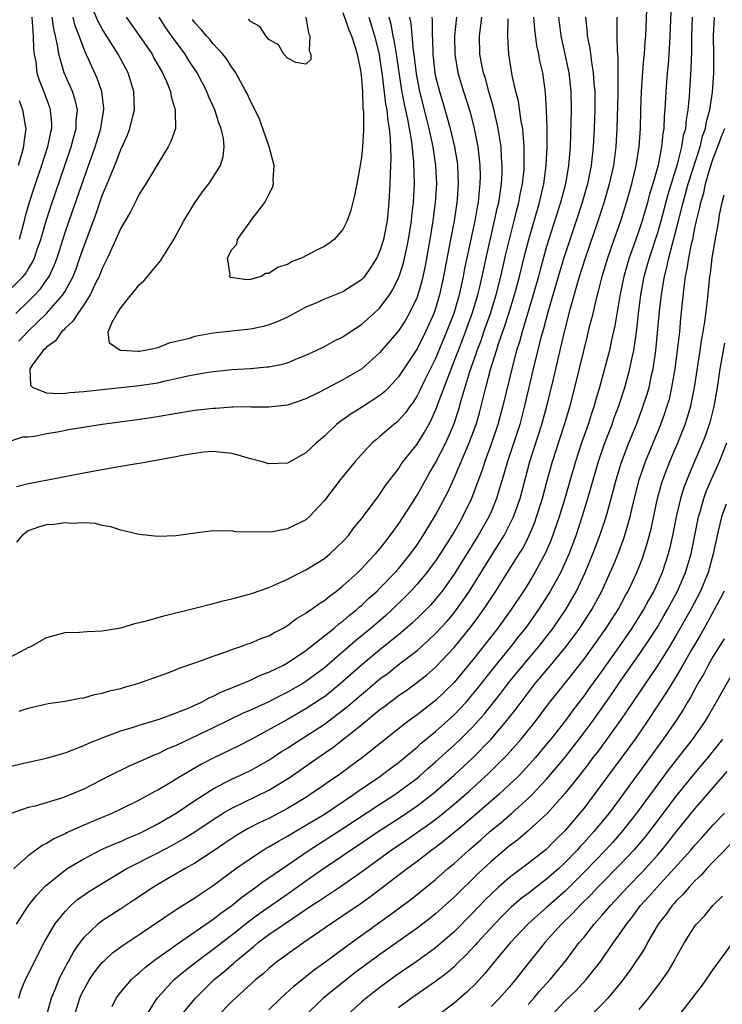
# Model space of a CAD drawing. Units: inches. Extents: x 2504236 to 2505000, y 1557000 to 1560000.
# Drawn here: x 2504746 to 2504822, y 1557894 to 1558001 of the extents above; entities that cross this region are included whole.
import ezdxf

# ---------------------------------------------------------------- set-up
doc = ezdxf.new("R2010")
doc.units = ezdxf.units.IN
doc.header["$MEASUREMENT"] = 0
doc.layers.add('LD25021557_2ft', color=135, linetype='Continuous')

msp = doc.modelspace()

# ---------------------------------------------------------------- linework, layer by layer
at = {"layer": 'LD25021557_2ft'}
for points, elevation in [([(2504745.99, 1557966.01), (2504746.96, 1557967.04), (2504749, 1557969), (2504750.75, 1557971), (2504751, 1557971.41), (2504751.85, 1557973), (2504752.18, 1557973.82), (2504752.6, 1557975), (2504753, 1557976.21), (2504754.3, 1557979.7), (2504755, 1557981.73), (2504755.53, 1557983), (2504755.88, 1557983.88), (2504756.54, 1557985.46), (2504757, 1557986.71), (2504757.73, 1557988.27), (2504758, 1557989), (2504758.3, 1557990.3), (2504758.48, 1557991), (2504758.43, 1557993), (2504757.8, 1557995), (2504756.72, 1557997), (2504756.29, 1557997.71), (2504755.28, 1557999.28), (2504755, 1557999.75), (2504754.56, 1558000.56), (2504753.93, 1558002.07)], 7306), ([(2504745, 1557920.03), (2504747, 1557920.5), (2504749, 1557920.92), (2504750.59, 1557921.41), (2504751, 1557921.52), (2504751.82, 1557921.82), (2504753, 1557922.3), (2504753.47, 1557922.53), (2504755, 1557923.14), (2504757, 1557923.88), (2504758.25, 1557924.25), (2504759, 1557924.5), (2504761.14, 1557925.14), (2504763, 1557925.83), (2504764.39, 1557926.39), (2504765, 1557926.66), (2504765.73, 1557927), (2504766.55, 1557927.45), (2504767, 1557927.63), (2504767.9, 1557928.1), (2504769, 1557928.53), (2504769.32, 1557928.68), (2504770.17, 1557929), (2504771, 1557929.35), (2504772.11, 1557929.89), (2504773, 1557930.22), (2504774.57, 1557931), (2504775, 1557931.23), (2504777, 1557932.57), (2504779, 1557934.14), (2504780.06, 1557935), (2504780.56, 1557935.44), (2504781, 1557935.75), (2504781.66, 1557936.34), (2504782.49, 1557937), (2504782.75, 1557937.25), (2504783, 1557937.45), (2504783.79, 1557938.21), (2504784.68, 1557939), (2504785, 1557939.32), (2504786.63, 1557941), (2504787, 1557941.41), (2504788.29, 1557943), (2504789, 1557944), (2504789.67, 1557945), (2504791, 1557947.18), (2504792.31, 1557949.69), (2504793, 1557951.2), (2504794.64, 1557955), (2504795.37, 1557957), (2504795.73, 1557958.27), (2504796.16, 1557959.84), (2504796.44, 1557961), (2504796.95, 1557962.95), (2504797.57, 1557965), (2504797.83, 1557965.83), (2504798.44, 1557967.56), (2504798.91, 1557969), (2504799.54, 1557971), (2504800.07, 1557973), (2504800.64, 1557975.36), (2504801.07, 1557977), (2504802.22, 1557981), (2504802.69, 1557983), (2504802.96, 1557985), (2504803.06, 1557987), (2504803.05, 1557989.05), (2504803, 1557990.92), (2504802.88, 1557992.88), (2504802.57, 1557995), (2504802.28, 1557996.28), (2504802.17, 1557997), (2504801.95, 1557997.95), (2504801.72, 1557999.72), (2504801.62, 1558001)], 7316), ([(2504745, 1557931.81), (2504746.76, 1557932.76), (2504747, 1557932.88), (2504747.28, 1557933), (2504749, 1557933.96), (2504751, 1557934.51), (2504752.55, 1557934.55), (2504753.37, 1557934.63), (2504755, 1557934.68), (2504757, 1557935.03), (2504758.51, 1557935.49), (2504759, 1557935.58), (2504759.78, 1557935.78), (2504761.67, 1557936.33), (2504765, 1557937.13), (2504767, 1557937.64), (2504768.07, 1557937.93), (2504769, 1557938.15), (2504770.57, 1557938.57), (2504771, 1557938.69), (2504771.22, 1557938.78), (2504773, 1557939.39), (2504773.66, 1557939.66), (2504775, 1557940.28), (2504776.41, 1557941), (2504777, 1557941.28), (2504779, 1557942.53), (2504779.57, 1557943), (2504780.31, 1557943.69), (2504781, 1557944.35), (2504781.59, 1557945), (2504782.19, 1557945.81), (2504783, 1557946.8), (2504784.79, 1557949.21), (2504785, 1557949.48), (2504785.6, 1557950.4), (2504787, 1557952.22), (2504787.3, 1557952.7), (2504787.52, 1557953), (2504789, 1557954.88), (2504789.82, 1557956.18), (2504790.27, 1557957), (2504790.54, 1557957.46), (2504791.15, 1557958.85), (2504791.3, 1557959.3), (2504792.5, 1557962.5), (2504793.35, 1557964.65), (2504793.47, 1557965), (2504794.23, 1557967), (2504794.96, 1557969), (2504795.56, 1557971), (2504795.74, 1557971.74), (2504796.02, 1557973), (2504796.45, 1557975), (2504797.38, 1557979), (2504797.66, 1557980.34), (2504797.82, 1557981), (2504797.99, 1557981.99), (2504798.12, 1557983), (2504798.2, 1557984.2), (2504798.21, 1557985), (2504798.14, 1557985.86), (2504798.08, 1557987), (2504797.9, 1557988.1), (2504797.77, 1557989), (2504797.39, 1557990.61), (2504797.25, 1557991.25), (2504796.74, 1557993), (2504796.38, 1557994.38), (2504796.18, 1557995), (2504795.97, 1557996.03), (2504795.79, 1557997), (2504795.76, 1557999), (2504795.84, 1557999.84), (2504796, 1558001)], 7312), ([(2504745, 1557971.52), (2504746.46, 1557973), (2504746.71, 1557973.29), (2504747, 1557973.78), (2504747.47, 1557974.53), (2504747.68, 1557975), (2504748.01, 1557976.01), (2504748.36, 1557977), (2504748.94, 1557979), (2504749.44, 1557980.56), (2504750.98, 1557985), (2504751.66, 1557987), (2504751.92, 1557988.08), (2504752.2, 1557989), (2504752.2, 1557989.8), (2504752.32, 1557991), (2504752.08, 1557992.08), (2504751.78, 1557993), (2504751.55, 1557993.55), (2504750.91, 1557995), (2504750.31, 1557997), (2504750.21, 1557997.79), (2504749.95, 1557999), (2504749.76, 1557999.76), (2504749.61, 1558001)], 7310), ([(2504788.18, 1558001), (2504788.33, 1558000.33), (2504788.59, 1557997.41), (2504788.65, 1557997), (2504788.9, 1557994.9), (2504789.27, 1557993), (2504790.01, 1557990.01), (2504790.27, 1557989), (2504790.71, 1557987), (2504790.74, 1557986.74), (2504791.01, 1557985), (2504791.09, 1557983), (2504790.97, 1557981), (2504790.72, 1557979), (2504790.39, 1557977), (2504789.87, 1557974.13), (2504789.51, 1557972.49), (2504789.09, 1557971), (2504789, 1557970.76), (2504788.16, 1557969), (2504787.74, 1557968.26), (2504787, 1557967.11), (2504785, 1557964.78), (2504783, 1557962.99), (2504781, 1557961.81), (2504779.14, 1557960.86), (2504778.53, 1557960.53), (2504777, 1557959.77), (2504775, 1557959.09), (2504773, 1557958.87), (2504771.12, 1557958.88), (2504771, 1557958.89), (2504769.15, 1557958.85), (2504769, 1557958.86), (2504767.27, 1557958.73), (2504767, 1557958.73), (2504765, 1557958.5), (2504763.71, 1557958.29), (2504760.29, 1557957.71), (2504758.54, 1557957.46), (2504754.99, 1557957), (2504751.56, 1557956.44), (2504750.18, 1557956.18), (2504749, 1557955.99), (2504747.69, 1557955.69), (2504747, 1557955.61), (2504746.39, 1557955.61), (2504745, 1557955.14)], 7306), ([(2504804.29, 1558001), (2504804.54, 1557999), (2504804.98, 1557997.02), (2504805.39, 1557995), (2504805.6, 1557993), (2504805.64, 1557991), (2504805.61, 1557989.61), (2504805.53, 1557987), (2504805.37, 1557985), (2504805.03, 1557983), (2504804.51, 1557981), (2504803, 1557976.22), (2504802.29, 1557973.71), (2504802.11, 1557973), (2504801.56, 1557971), (2504800.34, 1557967), (2504800.06, 1557965.94), (2504799.76, 1557965), (2504799.3, 1557963.3), (2504798.27, 1557959), (2504797.72, 1557957), (2504797, 1557954.87), (2504796.32, 1557953), (2504796.01, 1557951.99), (2504795.63, 1557951), (2504795.47, 1557950.53), (2504794.88, 1557949), (2504793.91, 1557947), (2504793.58, 1557946.42), (2504793, 1557945.39), (2504792.77, 1557945), (2504792.07, 1557943.93), (2504791.49, 1557943), (2504791, 1557942.27), (2504790.47, 1557941.53), (2504790.06, 1557941), (2504789, 1557939.73), (2504788.34, 1557939), (2504787.68, 1557938.32), (2504786.32, 1557937), (2504785.63, 1557936.37), (2504784.04, 1557935), (2504782.37, 1557933.63), (2504779, 1557930.71), (2504777, 1557929.21), (2504776.66, 1557929), (2504775, 1557928.05), (2504774.29, 1557927.71), (2504773, 1557927.04), (2504771, 1557926.12), (2504770.21, 1557925.79), (2504767, 1557924.22), (2504763, 1557922.31), (2504762.07, 1557921.93), (2504761, 1557921.41), (2504760.7, 1557921.3), (2504759, 1557920.53), (2504757.92, 1557920.08), (2504755.73, 1557919), (2504753, 1557917.6), (2504751.63, 1557917), (2504750.61, 1557916.61), (2504747.76, 1557915.76), (2504747, 1557915.6), (2504745.07, 1557914.93)], 7318), ([(2504807.2, 1558001), (2504807.36, 1557999.36), (2504807.38, 1557999), (2504807.66, 1557997.66), (2504807.83, 1557996.17), (2504808.04, 1557995), (2504808.1, 1557993.9), (2504808.19, 1557993), (2504808.19, 1557991), (2504808.12, 1557989), (2504808.01, 1557987), (2504807.8, 1557985), (2504807.4, 1557983), (2504806.84, 1557981), (2504806.2, 1557979), (2504804.85, 1557975), (2504804.42, 1557973.58), (2504803.13, 1557969.13), (2504802.66, 1557967.34), (2504802.38, 1557966.38), (2504801.56, 1557963), (2504800.62, 1557959), (2504800.09, 1557957), (2504798.77, 1557953), (2504798.21, 1557951), (2504797.85, 1557949.85), (2504797.6, 1557949), (2504797, 1557947.57), (2504796.74, 1557947), (2504795.62, 1557945), (2504793, 1557940.82), (2504791.71, 1557939), (2504791, 1557938.1), (2504790.48, 1557937.52), (2504789.5, 1557936.5), (2504788.48, 1557935.52), (2504787, 1557934.27), (2504785, 1557932.65), (2504783, 1557930.99), (2504781, 1557929.23), (2504779.79, 1557928.21), (2504779, 1557927.58), (2504778.66, 1557927.34), (2504777, 1557926.25), (2504775, 1557925.12), (2504771, 1557922.92), (2504769.74, 1557922.26), (2504767, 1557920.93), (2504765.72, 1557920.28), (2504763.19, 1557918.81), (2504763, 1557918.67), (2504762.16, 1557918.16), (2504761, 1557917.48), (2504760.68, 1557917.32), (2504759, 1557916.4), (2504757, 1557915.42), (2504756.12, 1557915), (2504753, 1557913.69), (2504751.15, 1557912.85), (2504751, 1557912.77), (2504749.79, 1557912.21), (2504749, 1557911.71), (2504748.51, 1557911.49), (2504747, 1557910.38), (2504745.47, 1557909)], 7320), ([(2504745.67, 1557969), (2504747, 1557970.27), (2504747.73, 1557971), (2504748.34, 1557971.66), (2504749, 1557972.59), (2504749.27, 1557973), (2504749.82, 1557974.18), (2504750.12, 1557975), (2504751, 1557977.76), (2504751.42, 1557979), (2504753, 1557983.56), (2504754.23, 1557987), (2504754.41, 1557987.59), (2504754.85, 1557989), (2504755, 1557989.94), (2504755.19, 1557991), (2504755.18, 1557991.18), (2504754.95, 1557993), (2504754.44, 1557994.44), (2504753.53, 1557996.47), (2504753.28, 1557997), (2504753.18, 1557997.18), (2504753, 1557997.64), (2504752.52, 1557999), (2504752.08, 1558000.08), (2504751.87, 1558001)], 7308), ([(2504793.27, 1558001), (2504793.05, 1557999), (2504793.07, 1557997), (2504793.42, 1557995), (2504794.02, 1557993), (2504794.74, 1557990.74), (2504795.18, 1557989), (2504795.57, 1557987), (2504795.63, 1557986.37), (2504795.8, 1557985), (2504795.82, 1557983.82), (2504795.8, 1557983), (2504795.71, 1557982.29), (2504795.59, 1557981), (2504795.49, 1557980.51), (2504795.24, 1557979), (2504794.37, 1557975), (2504794.13, 1557973.87), (2504793.98, 1557973), (2504793.55, 1557971), (2504792.96, 1557969), (2504792.2, 1557967), (2504791, 1557964.11), (2504789.89, 1557961.89), (2504789.46, 1557961), (2504789.32, 1557960.68), (2504789, 1557960.08), (2504788.58, 1557959.42), (2504788.26, 1557959), (2504787.74, 1557958.26), (2504787, 1557957.42), (2504786.78, 1557957.22), (2504786.5, 1557957), (2504785, 1557955.69), (2504784.61, 1557955.39), (2504784.16, 1557955), (2504783, 1557953.76), (2504782.33, 1557953), (2504780.69, 1557951), (2504779, 1557948.79), (2504777.35, 1557947), (2504777, 1557946.69), (2504775, 1557945.71), (2504773.41, 1557945.41), (2504773, 1557945.36), (2504772.61, 1557945.39), (2504771, 1557945.36), (2504769.41, 1557945.41), (2504769, 1557945.49), (2504767.45, 1557945.45), (2504767, 1557945.49), (2504765.27, 1557945.27), (2504765, 1557945.25), (2504763, 1557944.97), (2504761, 1557944.9), (2504759, 1557945.12), (2504758.85, 1557945.15), (2504757, 1557945.58), (2504755.93, 1557945.93), (2504755, 1557946.08), (2504754.29, 1557946.29), (2504753, 1557946.36), (2504751.71, 1557946.29), (2504751, 1557946.38), (2504749.8, 1557946.2), (2504749, 1557946.16), (2504748.11, 1557945.89), (2504747, 1557945.49), (2504746.34, 1557945), (2504745.73, 1557944.27)], 7310), ([(2504745.74, 1557903), (2504747.04, 1557905), (2504747.9, 1557906.1), (2504748.87, 1557907.13), (2504751, 1557908.84), (2504751.23, 1557909), (2504753, 1557910.06), (2504754.94, 1557911.06), (2504756.32, 1557911.68), (2504757, 1557911.94), (2504757.72, 1557912.28), (2504759, 1557912.79), (2504759.43, 1557913), (2504761, 1557913.83), (2504763, 1557915), (2504765, 1557916.35), (2504766, 1557917), (2504767, 1557917.63), (2504768.29, 1557918.29), (2504769, 1557918.67), (2504771, 1557919.6), (2504773, 1557920.72), (2504774.36, 1557921.64), (2504775, 1557922.03), (2504775.58, 1557922.42), (2504776.49, 1557923), (2504777, 1557923.3), (2504779, 1557924.6), (2504781.49, 1557926.51), (2504783, 1557927.83), (2504783.65, 1557928.35), (2504785, 1557929.5), (2504785.87, 1557930.13), (2504787.15, 1557931.15), (2504789, 1557932.58), (2504790.29, 1557933.71), (2504791, 1557934.39), (2504792.25, 1557935.75), (2504793, 1557936.65), (2504793.27, 1557937), (2504793.99, 1557938.01), (2504794.65, 1557939), (2504797, 1557942.76), (2504797.88, 1557944.12), (2504798.4, 1557945), (2504799.29, 1557946.71), (2504799.41, 1557947), (2504800.13, 1557949), (2504801.19, 1557953), (2504802.49, 1557957), (2504803.03, 1557959), (2504803.52, 1557961), (2504804.91, 1557967), (2504805.58, 1557969.58), (2504806.56, 1557973), (2504807.2, 1557975), (2504808.57, 1557979), (2504809.21, 1557981), (2504809.79, 1557983), (2504810.24, 1557985), (2504810.5, 1557987), (2504810.62, 1557989), (2504810.72, 1557992.72), (2504810.71, 1557993.29), (2504810.73, 1557995), (2504810.72, 1557996.72), (2504810.64, 1557997.36), (2504810.61, 1557999), (2504810.63, 1558000.62), (2504810.61, 1558001)], 7322), ([(2504790.61, 1558001), (2504790.65, 1558000.65), (2504790.63, 1557999), (2504790.66, 1557998.66), (2504790.69, 1557997), (2504790.92, 1557995), (2504791, 1557994.6), (2504791.41, 1557993), (2504791.79, 1557991.79), (2504792.59, 1557989), (2504793.06, 1557987), (2504793.33, 1557985.33), (2504793.37, 1557985), (2504793.44, 1557983), (2504793.33, 1557981.33), (2504793.3, 1557981), (2504793, 1557979), (2504792.62, 1557977), (2504792.35, 1557975.65), (2504791.87, 1557973), (2504791.44, 1557971), (2504791, 1557969.53), (2504790.81, 1557969), (2504789.91, 1557967), (2504789, 1557965.17), (2504787, 1557962.15), (2504785.94, 1557961), (2504785.48, 1557960.52), (2504785, 1557960.12), (2504783, 1557958.82), (2504781.87, 1557958.13), (2504781, 1557957.51), (2504780.69, 1557957.31), (2504780.31, 1557957), (2504779, 1557955.75), (2504778.13, 1557955), (2504777, 1557953.92), (2504775, 1557952.83), (2504773, 1557952.76), (2504772.16, 1557953), (2504771, 1557953.3), (2504769.68, 1557953.68), (2504769, 1557953.85), (2504767.98, 1557953.98), (2504767, 1557954.06), (2504765.99, 1557953.99), (2504765, 1557953.87), (2504763.63, 1557953.63), (2504763, 1557953.49), (2504759.2, 1557952.8), (2504758.75, 1557952.75), (2504756.35, 1557952.35), (2504753, 1557951.73), (2504749.3, 1557951), (2504747, 1557950.58), (2504745.76, 1557950.24)], 7308), ([(2504746, 1557895), (2504746.22, 1557895.78), (2504746.73, 1557897), (2504747, 1557897.54), (2504747.46, 1557898.54), (2504748.72, 1557901), (2504749.89, 1557903), (2504751, 1557904.38), (2504751.62, 1557905), (2504752.35, 1557905.65), (2504753.51, 1557906.49), (2504754.74, 1557907.26), (2504757.67, 1557909), (2504761, 1557910.7), (2504762.51, 1557911.49), (2504763.79, 1557912.21), (2504765.01, 1557912.99), (2504767, 1557914.32), (2504768.08, 1557915), (2504769, 1557915.54), (2504773, 1557917.46), (2504775.2, 1557918.8), (2504778.31, 1557921), (2504779.91, 1557922.09), (2504783, 1557924.55), (2504785, 1557926.18), (2504785.47, 1557926.53), (2504786.08, 1557927), (2504786.61, 1557927.39), (2504787, 1557927.69), (2504787.78, 1557928.22), (2504788.93, 1557929.07), (2504790.05, 1557929.94), (2504791, 1557930.78), (2504793, 1557932.9), (2504794.71, 1557935), (2504795.7, 1557936.3), (2504796.52, 1557937.48), (2504797.51, 1557939), (2504800.04, 1557943), (2504800.41, 1557943.59), (2504801.08, 1557944.92), (2504801.68, 1557946.32), (2504801.92, 1557947), (2504802.56, 1557949), (2504803.07, 1557950.93), (2504803.64, 1557953), (2504804.94, 1557957), (2504805.53, 1557959), (2504806.04, 1557961), (2504807, 1557964.94), (2504807.42, 1557966.58), (2504807.68, 1557967.68), (2504808.01, 1557969), (2504808.3, 1557970.3), (2504808.6, 1557971.4), (2504808.99, 1557973), (2504809.6, 1557975), (2504809.95, 1557976.05), (2504810.3, 1557977), (2504811, 1557979), (2504811.62, 1557981), (2504812.19, 1557983), (2504812.68, 1557985), (2504813, 1557987), (2504813.13, 1557989), (2504813.18, 1557991), (2504813.25, 1557993), (2504813.35, 1557994.65), (2504813.5, 1557996.5), (2504813.55, 1557997), (2504813.64, 1557998.36), (2504813.7, 1557999), (2504813.83, 1558001.83)], 7324), ([(2504747.4, 1558001), (2504747.5, 1557999.5), (2504747.56, 1557999), (2504747.59, 1557997.59), (2504747.65, 1557997), (2504747.82, 1557996.18), (2504747.95, 1557995), (2504748.19, 1557994.19), (2504748.76, 1557992.76), (2504749.3, 1557991.3), (2504749.39, 1557991), (2504749.52, 1557989.52), (2504749.51, 1557989), (2504749.41, 1557988.59), (2504749.1, 1557987), (2504748.46, 1557985), (2504747.58, 1557982.42), (2504747.12, 1557981), (2504746.65, 1557979.35), (2504746.57, 1557979), (2504746.02, 1557977)], 7312), ([(2504757.58, 1558001), (2504759, 1557999.02), (2504760.38, 1557997), (2504760.59, 1557996.59), (2504761.52, 1557995), (2504761.94, 1557994.06), (2504762.36, 1557993), (2504762.44, 1557992.44), (2504762.89, 1557991), (2504762.87, 1557990.87), (2504762.9, 1557989), (2504762.43, 1557987.57), (2504762.13, 1557987), (2504761, 1557985.17), (2504759.72, 1557983), (2504759, 1557981.88), (2504758.72, 1557981.28), (2504758.56, 1557981), (2504758.04, 1557979.96), (2504757, 1557978.23), (2504756.49, 1557977), (2504756.04, 1557976.04), (2504755.59, 1557975), (2504755, 1557973.85), (2504754.67, 1557973), (2504754.33, 1557972.33), (2504753.71, 1557971), (2504753, 1557969.93), (2504752.36, 1557969), (2504751.84, 1557968.16), (2504751, 1557967.42), (2504750.81, 1557967.19), (2504750.59, 1557967), (2504749.95, 1557966.05), (2504749, 1557965.35), (2504748.84, 1557965.16), (2504748.64, 1557965), (2504747.52, 1557963.52), (2504747.18, 1557963), (2504747.25, 1557961.25), (2504747.51, 1557961), (2504749, 1557960.43), (2504750.34, 1557960.34), (2504751, 1557960.38), (2504751.54, 1557960.46), (2504753, 1557960.56), (2504759, 1557961.2), (2504761, 1557961.51), (2504761.69, 1557961.69), (2504763, 1557961.95), (2504764.26, 1557962.26), (2504765, 1557962.4), (2504766.68, 1557962.68), (2504769, 1557962.93), (2504771, 1557963.06), (2504772.79, 1557963.21), (2504773, 1557963.24), (2504774.48, 1557963.52), (2504775, 1557963.67), (2504776.16, 1557964.16), (2504777, 1557964.48), (2504778.11, 1557965), (2504779, 1557965.44), (2504780.01, 1557965.99), (2504781, 1557966.47), (2504781.77, 1557967), (2504783, 1557967.79), (2504784.34, 1557969), (2504785, 1557969.62), (2504786.01, 1557971), (2504786.4, 1557971.6), (2504787, 1557972.84), (2504787.06, 1557973), (2504787.53, 1557974.47), (2504787.9, 1557976.1), (2504788.08, 1557977), (2504788.4, 1557979), (2504788.44, 1557979.56), (2504788.61, 1557981), (2504788.72, 1557983), (2504788.67, 1557985.33), (2504788.43, 1557987.57), (2504788, 1557990), (2504787.63, 1557991.63), (2504787.33, 1557993.33), (2504786.8, 1557997), (2504786.54, 1557998.54), (2504786.44, 1557999), (2504786.21, 1558000.21), (2504785.99, 1558001)], 7304), ([(2504816.41, 1558001.59), (2504816.32, 1557999), (2504816.26, 1557998.26), (2504816.2, 1557997), (2504816.11, 1557995.89), (2504816.02, 1557995), (2504815.87, 1557993), (2504815.77, 1557991), (2504815.7, 1557990.3), (2504815.66, 1557989), (2504815.55, 1557988.45), (2504815.42, 1557987), (2504815.03, 1557985.03), (2504814.46, 1557983), (2504814.12, 1557981.88), (2504813.89, 1557981), (2504813.32, 1557979), (2504813, 1557978.02), (2504812.64, 1557977), (2504812.19, 1557975.81), (2504811.91, 1557975), (2504811.33, 1557973), (2504810.89, 1557970.89), (2504810.35, 1557967.65), (2504809.97, 1557965.97), (2504809.78, 1557965), (2504809.26, 1557963), (2504808.7, 1557961), (2504808.3, 1557959.7), (2504808.12, 1557959), (2504807.83, 1557958.17), (2504807.47, 1557957), (2504806.76, 1557955), (2504806.11, 1557953), (2504804.98, 1557949), (2504804.36, 1557947), (2504803.48, 1557944.52), (2504802.88, 1557943.12), (2504801.74, 1557941), (2504801, 1557939.79), (2504800.5, 1557939), (2504799.17, 1557937), (2504797.71, 1557935), (2504795, 1557931.54), (2504793, 1557929.12), (2504791.93, 1557928.07), (2504791, 1557927.18), (2504789, 1557925.61), (2504788.16, 1557925), (2504787, 1557924.09), (2504783.11, 1557921), (2504780.36, 1557919), (2504779.55, 1557918.45), (2504779, 1557918.06), (2504777.47, 1557917), (2504777, 1557916.7), (2504775, 1557915.49), (2504773, 1557914.43), (2504772.03, 1557913.97), (2504770.71, 1557913.29), (2504769.45, 1557912.55), (2504768.25, 1557911.75), (2504767, 1557910.89), (2504765, 1557909.57), (2504763.97, 1557909), (2504761, 1557907.29), (2504760.53, 1557907), (2504758.43, 1557905.57), (2504757, 1557904.64), (2504755.99, 1557904.01), (2504755, 1557903.37), (2504754.52, 1557903), (2504753, 1557901.56), (2504752.57, 1557901), (2504751.92, 1557900.08), (2504751.35, 1557899), (2504751.22, 1557898.78), (2504751, 1557898.33), (2504750.53, 1557897.47), (2504750.33, 1557897), (2504749.88, 1557895.88), (2504749.5, 1557895), (2504748.95, 1557893)], 7326), ([(2504751.97, 1557893), (2504752.57, 1557895), (2504752.7, 1557895.3), (2504753, 1557895.91), (2504753.63, 1557897), (2504754.18, 1557897.82), (2504755, 1557898.85), (2504755.16, 1557899), (2504756.12, 1557899.88), (2504757.26, 1557900.74), (2504759, 1557901.87), (2504763, 1557904.58), (2504765, 1557905.84), (2504765.69, 1557906.31), (2504767, 1557907.16), (2504769.45, 1557909), (2504771, 1557910.1), (2504772.39, 1557911), (2504772.77, 1557911.23), (2504773, 1557911.35), (2504774.03, 1557911.97), (2504775, 1557912.5), (2504775.3, 1557912.7), (2504777, 1557913.69), (2504779, 1557914.9), (2504782.15, 1557917), (2504782.64, 1557917.36), (2504785, 1557918.94), (2504786.16, 1557919.84), (2504787, 1557920.46), (2504789, 1557922.12), (2504789.46, 1557922.54), (2504791, 1557923.82), (2504793, 1557925.62), (2504794.3, 1557927), (2504794.63, 1557927.37), (2504795.54, 1557928.46), (2504797.29, 1557930.71), (2504799.17, 1557933), (2504799.97, 1557934.03), (2504800.76, 1557935), (2504802.17, 1557937), (2504803.27, 1557938.73), (2504804.52, 1557941), (2504804.68, 1557941.32), (2504805.42, 1557943), (2504806.17, 1557945), (2504806.84, 1557947), (2504807.46, 1557949), (2504808.01, 1557951), (2504808.59, 1557953), (2504809.3, 1557955), (2504810.06, 1557957), (2504810.3, 1557957.7), (2504810.79, 1557959), (2504811.45, 1557961), (2504812, 1557963), (2504812.23, 1557964.23), (2504812.4, 1557965), (2504812.49, 1557965.51), (2504812.73, 1557967.27), (2504812.91, 1557969), (2504813.16, 1557971), (2504813.54, 1557973), (2504813.87, 1557974.13), (2504814.09, 1557975), (2504815, 1557977.73), (2504815.37, 1557979), (2504816.12, 1557981.88), (2504817.13, 1557985.13), (2504817.61, 1557987), (2504817.79, 1557988.21), (2504818.02, 1557989), (2504818.09, 1557989.91), (2504818.29, 1557991), (2504818.43, 1557992.43), (2504818.61, 1557995.39), (2504818.67, 1557997.33), (2504818.68, 1557999), (2504818.75, 1558001)], 7328), ([(2504783.78, 1558001), (2504784.08, 1558000.08), (2504784.39, 1557999), (2504784.9, 1557997), (2504785, 1557996.42), (2504785.25, 1557994.75), (2504785.61, 1557991.61), (2504785.73, 1557991), (2504785.83, 1557989.83), (2504785.99, 1557989), (2504786.11, 1557987.89), (2504786.18, 1557985.82), (2504786.1, 1557984.1), (2504786.08, 1557983), (2504785.97, 1557981), (2504785.76, 1557979), (2504785.38, 1557977), (2504785, 1557975.78), (2504784.65, 1557975), (2504784.02, 1557973.98), (2504783.33, 1557973), (2504783.18, 1557972.82), (2504783, 1557972.63), (2504781, 1557971.33), (2504779, 1557970.53), (2504778.16, 1557970.16), (2504777, 1557969.67), (2504775, 1557968.61), (2504773.9, 1557968.1), (2504773, 1557967.75), (2504772.41, 1557967.59), (2504771, 1557967.3), (2504767, 1557966.87), (2504765.41, 1557966.59), (2504765, 1557966.5), (2504764.27, 1557966.27), (2504763, 1557965.95), (2504762.2, 1557965.8), (2504761, 1557965.29), (2504759.65, 1557965), (2504759, 1557964.9), (2504758.89, 1557964.89), (2504756.99, 1557964.99), (2504756.94, 1557965), (2504755.78, 1557965.78), (2504755.65, 1557967), (2504756.07, 1557968.07), (2504756.62, 1557969), (2504757, 1557969.6), (2504758.14, 1557971), (2504758.54, 1557971.46), (2504759, 1557972.08), (2504759.48, 1557972.52), (2504759.88, 1557973), (2504760.41, 1557973.59), (2504761.3, 1557974.7), (2504762.72, 1557977), (2504763, 1557977.47), (2504763.83, 1557979), (2504765, 1557980.95), (2504765.85, 1557982.15), (2504766.5, 1557983), (2504767, 1557983.73), (2504767.77, 1557985), (2504768.08, 1557985.92), (2504768.16, 1557987), (2504768.09, 1557987.91), (2504767.84, 1557989), (2504767.6, 1557989.6), (2504767.16, 1557991), (2504766.49, 1557992.49), (2504766.3, 1557993), (2504765.26, 1557995), (2504764.35, 1557996.35), (2504763.95, 1557997), (2504762.7, 1557998.7), (2504761.88, 1557999.88), (2504761.15, 1558001)], 7302), ([(2504756.09, 1557894.09), (2504756.51, 1557895), (2504757, 1557895.64), (2504758.16, 1557897), (2504758.59, 1557897.41), (2504759, 1557897.72), (2504759.66, 1557898.34), (2504760.79, 1557899.21), (2504762.23, 1557900.23), (2504763.12, 1557900.88), (2504767, 1557903.53), (2504767.81, 1557904.19), (2504769, 1557905), (2504770.08, 1557905.92), (2504771.61, 1557907), (2504772.39, 1557907.61), (2504773, 1557908.01), (2504777.35, 1557911), (2504781, 1557913.34), (2504785, 1557915.97), (2504786.6, 1557917), (2504787, 1557917.28), (2504789, 1557918.78), (2504789.26, 1557919), (2504790.18, 1557919.82), (2504791, 1557920.53), (2504793, 1557922.34), (2504793.7, 1557923), (2504795, 1557924.29), (2504796.28, 1557925.72), (2504798.04, 1557927.96), (2504798.9, 1557929.1), (2504800.45, 1557931), (2504802.15, 1557933), (2504803.71, 1557935), (2504805.07, 1557937), (2504806.21, 1557939), (2504807.16, 1557941), (2504808, 1557943), (2504808.75, 1557945), (2504809.41, 1557947), (2504809.97, 1557949), (2504810.49, 1557951), (2504811.08, 1557952.92), (2504811.88, 1557955), (2504812.69, 1557957), (2504813.33, 1557958.67), (2504813.83, 1557960.17), (2504814.06, 1557961), (2504814.34, 1557962.34), (2504814.5, 1557963), (2504814.79, 1557965), (2504815.19, 1557969.19), (2504815.39, 1557971), (2504815.63, 1557972.37), (2504815.72, 1557973), (2504815.99, 1557974.01), (2504816.19, 1557975), (2504817, 1557978.05), (2504817.74, 1557981), (2504818.3, 1557983), (2504819.57, 1557987), (2504819.84, 1557988.16), (2504820.15, 1557989), (2504820.27, 1557989.73), (2504820.63, 1557991), (2504820.91, 1557992.91), (2504821.04, 1557995), (2504821.05, 1557997), (2504821.01, 1557999), (2504821.14, 1558001)], 7330), ([(2504781, 1558001.51), (2504781.64, 1557999.64), (2504781.91, 1557999), (2504782.35, 1557997.65), (2504782.53, 1557997), (2504782.93, 1557995.07), (2504783, 1557994.36), (2504783.1, 1557993), (2504783.16, 1557991.16), (2504783.21, 1557990.79), (2504783.21, 1557988.79), (2504783.1, 1557987), (2504783, 1557985.9), (2504782.86, 1557985), (2504782.5, 1557983), (2504782.26, 1557981.74), (2504781.85, 1557980.15), (2504781.47, 1557979), (2504781, 1557978.08), (2504780.07, 1557977), (2504779.46, 1557976.54), (2504779, 1557976.23), (2504778.16, 1557975.84), (2504776.6, 1557975), (2504775.44, 1557974.56), (2504775, 1557974.29), (2504774, 1557974), (2504773, 1557973.3), (2504772.68, 1557973.32), (2504772.17, 1557973), (2504771, 1557972.68), (2504770.63, 1557972.63), (2504768.87, 1557972.87), (2504768.76, 1557973), (2504768.82, 1557973.18), (2504768.54, 1557975), (2504769, 1557975.91), (2504769.53, 1557976.47), (2504769.61, 1557977), (2504771.25, 1557979.25), (2504772.58, 1557981), (2504773, 1557981.86), (2504773.41, 1557982.59), (2504773.49, 1557983), (2504773.46, 1557983.46), (2504773.56, 1557985), (2504773.04, 1557987), (2504772.35, 1557989), (2504771.99, 1557989.99), (2504771.34, 1557991.33), (2504771, 1557991.93), (2504770.68, 1557992.68), (2504770.52, 1557993), (2504769.92, 1557994.08), (2504769.43, 1557995), (2504769, 1557995.6), (2504768.46, 1557996.46), (2504768.03, 1557997), (2504767, 1557998.12), (2504766.61, 1557998.61), (2504766.26, 1557999), (2504765.69, 1557999.69), (2504765, 1558000.42), (2504764.75, 1558000.75)], 7300), ([(2504777.01, 1558001), (2504777.27, 1557999.27), (2504777.42, 1557999), (2504777.36, 1557997.36), (2504777.55, 1557997), (2504777.55, 1557996.45), (2504777, 1557995.92), (2504775.9, 1557996.1), (2504775, 1557996.58), (2504774.63, 1557997), (2504774.04, 1557998.04), (2504773, 1557998.62), (2504772.69, 1557999), (2504772.01, 1558000.01), (2504771, 1558000.54), (2504770.79, 1558000.79)], 7298), ([(2504746.02, 1557926.02), (2504747, 1557926.34), (2504749.16, 1557926.84), (2504751, 1557927.1), (2504752.57, 1557927.43), (2504753, 1557927.46), (2504754.17, 1557927.83), (2504755, 1557927.95), (2504755.79, 1557928.21), (2504757, 1557928.48), (2504757.4, 1557928.6), (2504758.86, 1557929), (2504762.21, 1557930.21), (2504763, 1557930.52), (2504763.33, 1557930.67), (2504765.34, 1557931.34), (2504767, 1557931.97), (2504768.46, 1557932.46), (2504769, 1557932.67), (2504769.97, 1557933), (2504770.72, 1557933.28), (2504771, 1557933.36), (2504772.14, 1557933.86), (2504773, 1557934.17), (2504773.52, 1557934.48), (2504774.53, 1557935), (2504774.82, 1557935.18), (2504775, 1557935.27), (2504775.98, 1557936.02), (2504777, 1557936.6), (2504777.22, 1557936.78), (2504777.58, 1557937), (2504778.39, 1557937.61), (2504779, 1557937.98), (2504779.55, 1557938.45), (2504780.32, 1557939), (2504781, 1557939.55), (2504782.59, 1557941), (2504783, 1557941.4), (2504783.76, 1557942.24), (2504784.52, 1557943), (2504785, 1557943.56), (2504785.62, 1557944.38), (2504786.11, 1557945), (2504787, 1557946.23), (2504788.4, 1557948.4), (2504789, 1557949.34), (2504790.31, 1557951.69), (2504791, 1557952.86), (2504792.1, 1557955), (2504792.98, 1557957), (2504793.47, 1557958.53), (2504793.83, 1557959.83), (2504794.71, 1557962.71), (2504795.38, 1557964.62), (2504795.49, 1557965), (2504795.91, 1557966.09), (2504796.21, 1557967), (2504796.92, 1557969), (2504797.55, 1557971), (2504798.04, 1557973), (2504798.59, 1557975.41), (2504798.98, 1557977), (2504799.49, 1557979), (2504799.79, 1557980.21), (2504800, 1557981), (2504800.15, 1557981.85), (2504800.39, 1557983), (2504800.56, 1557984.56), (2504800.58, 1557985), (2504800.57, 1557985.43), (2504800.58, 1557987), (2504800.52, 1557987.48), (2504800.41, 1557989), (2504800.26, 1557989.74), (2504799.95, 1557991.95), (2504799.66, 1557993), (2504799.28, 1557994.72), (2504798.92, 1557997), (2504798.82, 1557999), (2504798.84, 1558000.84)], 7314), ([(2504746.02, 1557992.02), (2504746.4, 1557991), (2504746.69, 1557989.31), (2504746.75, 1557989), (2504746.54, 1557987.46), (2504746.51, 1557987), (2504746.33, 1557986.33), (2504745.94, 1557985)], 7314), ([(2504759.7, 1557893), (2504760.94, 1557895), (2504761, 1557895.07), (2504762.79, 1557897), (2504763.98, 1557898.02), (2504765.24, 1557899), (2504767, 1557900.28), (2504769, 1557901.83), (2504770.75, 1557903.25), (2504771.9, 1557904.1), (2504773.22, 1557905), (2504774.26, 1557905.74), (2504775.45, 1557906.55), (2504777, 1557907.67), (2504779, 1557909.08), (2504781, 1557910.42), (2504781.83, 1557911), (2504782.54, 1557911.46), (2504784.79, 1557913), (2504787, 1557914.43), (2504789, 1557915.77), (2504790.59, 1557917), (2504791, 1557917.34), (2504793, 1557919.11), (2504795.03, 1557920.97), (2504797, 1557923), (2504798.71, 1557925), (2504799.72, 1557926.28), (2504800.24, 1557927), (2504801, 1557928.01), (2504801.77, 1557929), (2504803.25, 1557930.75), (2504805.12, 1557933), (2504806.6, 1557935), (2504807.89, 1557937), (2504808.95, 1557939), (2504809.87, 1557941), (2504810.21, 1557941.79), (2504810.71, 1557943), (2504811.33, 1557944.67), (2504812.01, 1557947), (2504812.31, 1557948.31), (2504813, 1557951), (2504813.68, 1557953), (2504815.32, 1557957), (2504815.78, 1557958.22), (2504816.03, 1557959), (2504816.25, 1557959.75), (2504816.53, 1557961), (2504816.87, 1557963), (2504817.14, 1557965), (2504817.37, 1557967), (2504817.5, 1557968.5), (2504817.85, 1557971.85), (2504818.01, 1557973), (2504818.19, 1557973.81), (2504818.36, 1557975), (2504818.68, 1557976.68), (2504818.77, 1557977), (2504819, 1557978.21), (2504819.17, 1557979), (2504819.55, 1557980.45), (2504819.64, 1557981), (2504819.97, 1557982.03), (2504820.16, 1557983), (2504820.63, 1557984.63), (2504821, 1557985.75), (2504821.35, 1557986.65), (2504821.88, 1557988.12), (2504822.25, 1557989)], 7332), ([(2504763.42, 1557893), (2504765.07, 1557895), (2504767.11, 1557897), (2504768.15, 1557897.85), (2504769, 1557898.6), (2504769.22, 1557898.78), (2504769.44, 1557899), (2504771, 1557900.3), (2504771.4, 1557900.6), (2504771.85, 1557901), (2504773, 1557901.86), (2504774.66, 1557903), (2504777.62, 1557905), (2504778.46, 1557905.54), (2504779, 1557905.93), (2504779.66, 1557906.34), (2504780.85, 1557907.15), (2504783, 1557908.64), (2504786.21, 1557911), (2504787.88, 1557912.12), (2504790.24, 1557913.76), (2504791.38, 1557914.62), (2504793, 1557915.96), (2504794.63, 1557917.37), (2504796.73, 1557919.27), (2504798.72, 1557921.28), (2504799.66, 1557922.34), (2504800.23, 1557923), (2504801.85, 1557925), (2504803.21, 1557926.79), (2504805, 1557929.04), (2504807, 1557931.59), (2504808.02, 1557933), (2504809.43, 1557935), (2504810.71, 1557937), (2504811.5, 1557938.5), (2504811.79, 1557939), (2504812.74, 1557941), (2504813.38, 1557942.62), (2504813.51, 1557943), (2504813.87, 1557944.13), (2504814.27, 1557945.73), (2504814.97, 1557949), (2504815.4, 1557950.6), (2504815.54, 1557951), (2504815.93, 1557952.07), (2504816.31, 1557953), (2504817.16, 1557955), (2504817.96, 1557957), (2504818.22, 1557957.78), (2504818.57, 1557959), (2504818.96, 1557961), (2504819.59, 1557965), (2504819.76, 1557966.24), (2504819.9, 1557967), (2504820.08, 1557968.08), (2504820.36, 1557970.36), (2504820.64, 1557973), (2504820.69, 1557973.31), (2504820.89, 1557975), (2504821.26, 1557977.26), (2504821.58, 1557979), (2504821.67, 1557979.67), (2504821.94, 1557981), (2504822.17, 1557981.83)], 7334), ([(2504822.2, 1557965.8), (2504821.71, 1557963), (2504821.41, 1557961), (2504821.06, 1557958.94), (2504820.65, 1557957.35), (2504820.55, 1557957), (2504820.16, 1557955.84), (2504819.83, 1557955), (2504818.98, 1557953), (2504818.38, 1557951.62), (2504817.81, 1557950.19), (2504817.44, 1557949), (2504816.97, 1557947), (2504816.59, 1557945), (2504816.31, 1557943.69), (2504816.13, 1557943), (2504815.48, 1557941), (2504815, 1557939.92), (2504814.56, 1557939), (2504813.99, 1557938.01), (2504813.46, 1557937), (2504812.2, 1557935), (2504810.82, 1557933), (2504809, 1557930.42), (2504807.57, 1557928.43), (2504807, 1557927.64), (2504805.86, 1557926.14), (2504805.03, 1557925), (2504803.46, 1557923), (2504803, 1557922.43), (2504801.79, 1557921), (2504800.46, 1557919.54), (2504799.95, 1557919), (2504799, 1557918.08), (2504797.83, 1557917), (2504794.16, 1557913.84), (2504791.97, 1557912.03), (2504791, 1557911.29), (2504790.6, 1557911), (2504789, 1557909.77), (2504787.96, 1557909), (2504784.02, 1557905.98), (2504782.85, 1557905.15), (2504781, 1557903.89), (2504779.65, 1557903), (2504776.77, 1557901), (2504775, 1557899.75), (2504774.58, 1557899.42), (2504773.97, 1557899), (2504773.43, 1557898.57), (2504773, 1557898.22), (2504772.37, 1557897.63), (2504771.59, 1557897), (2504769, 1557894.65), (2504767.42, 1557893)], 7336), ([(2504773, 1557893.74), (2504774.29, 1557895), (2504775.7, 1557896.3), (2504776.8, 1557897.2), (2504777, 1557897.34), (2504777.92, 1557898.08), (2504779, 1557898.86), (2504781.38, 1557900.62), (2504786.03, 1557903.97), (2504788.33, 1557905.67), (2504789.45, 1557906.55), (2504791, 1557907.82), (2504792.33, 1557909), (2504793, 1557909.56), (2504794.58, 1557911), (2504795.88, 1557912.12), (2504796.86, 1557913), (2504798.04, 1557913.96), (2504799.23, 1557915), (2504801, 1557916.58), (2504801.42, 1557917), (2504803, 1557918.67), (2504804.08, 1557919.92), (2504805, 1557921.06), (2504806.52, 1557923), (2504808.01, 1557925), (2504810.07, 1557927.93), (2504810.79, 1557929), (2504813, 1557932.15), (2504814.15, 1557933.84), (2504814.93, 1557935.07), (2504815.67, 1557936.33), (2504816.05, 1557937), (2504817.13, 1557939), (2504817.99, 1557941), (2504818.59, 1557943), (2504819, 1557945), (2504819.4, 1557947), (2504819.57, 1557947.57), (2504819.96, 1557949), (2504820.24, 1557949.76), (2504820.84, 1557951.16), (2504821.67, 1557953), (2504822.45, 1557955)], 7338), ([(2504822.37, 1557948.37), (2504821.88, 1557947), (2504821.42, 1557945), (2504821, 1557943), (2504820.43, 1557941), (2504819.6, 1557939), (2504818.56, 1557937), (2504818.01, 1557935.99), (2504817, 1557934.23), (2504816.26, 1557933), (2504815, 1557931), (2504810.97, 1557925.03), (2504809.51, 1557923), (2504808.44, 1557921.56), (2504808, 1557921), (2504807.58, 1557920.42), (2504806.47, 1557919), (2504805, 1557917.14), (2504803.08, 1557915), (2504801, 1557913.08), (2504799.88, 1557912.12), (2504799, 1557911.47), (2504797, 1557909.77), (2504795.57, 1557908.43), (2504793, 1557905.9), (2504791, 1557904.1), (2504790.39, 1557903.61), (2504789, 1557902.55), (2504785, 1557899.72), (2504782.28, 1557897.72), (2504781.15, 1557896.85), (2504778.88, 1557895), (2504776.85, 1557893)], 7340), ([(2504822.16, 1557939), (2504821.78, 1557938.22), (2504820.38, 1557935.62), (2504819.66, 1557934.34), (2504818.65, 1557932.65), (2504817.71, 1557931), (2504817.46, 1557930.54), (2504816.71, 1557929.29), (2504816.51, 1557929), (2504815.94, 1557928.06), (2504813.93, 1557925), (2504812.55, 1557923), (2504808.14, 1557917), (2504807, 1557915.5), (2504806.6, 1557915), (2504805, 1557913.13), (2504803.92, 1557912.08), (2504802.93, 1557911.07), (2504801, 1557909.55), (2504799, 1557908.05), (2504797.81, 1557907), (2504797, 1557906.24), (2504796.37, 1557905.63), (2504795, 1557904.18), (2504793, 1557902.17), (2504791, 1557900.43), (2504789.01, 1557898.99), (2504786.64, 1557897.36), (2504785, 1557896.16), (2504783.5, 1557895), (2504783, 1557894.56), (2504781.28, 1557893)], 7342), ([(2504822.17, 1557933.83), (2504821, 1557931.95), (2504820.46, 1557931), (2504819.96, 1557930.04), (2504819.34, 1557929), (2504819.22, 1557928.78), (2504819, 1557928.4), (2504818.52, 1557927.48), (2504818.21, 1557927), (2504817.77, 1557926.23), (2504816.97, 1557925), (2504815.6, 1557923), (2504814.15, 1557921), (2504813.66, 1557920.34), (2504811.23, 1557917), (2504809.74, 1557915), (2504808.11, 1557913), (2504807, 1557911.77), (2504806.62, 1557911.38), (2504806.29, 1557911), (2504805, 1557909.65), (2504804.31, 1557909), (2504803, 1557907.84), (2504802.51, 1557907.49), (2504801, 1557906.3), (2504800.25, 1557905.75), (2504799.18, 1557904.82), (2504798.17, 1557903.83), (2504797.37, 1557903), (2504795.52, 1557901), (2504795.29, 1557900.71), (2504794.31, 1557899.69), (2504793.6, 1557899), (2504793.31, 1557898.69), (2504793, 1557898.4), (2504792.26, 1557897.74), (2504791, 1557896.78), (2504788.41, 1557895), (2504787, 1557893.94)], 7344), ([(2504823, 1557929.99), (2504821.32, 1557927), (2504820.47, 1557925.53), (2504820.14, 1557925), (2504818.74, 1557923), (2504816.23, 1557919.77), (2504812.69, 1557915), (2504811.08, 1557912.92), (2504810.14, 1557911.86), (2504809.36, 1557911), (2504807.22, 1557908.78), (2504805.44, 1557907), (2504805, 1557906.57), (2504803, 1557904.8), (2504802.03, 1557903.97), (2504800.96, 1557903), (2504799.09, 1557901), (2504797.42, 1557899), (2504796.34, 1557897.66), (2504795.37, 1557896.63), (2504794.37, 1557895.63), (2504793, 1557894.44), (2504791.11, 1557893)], 7346), ([(2504821.99, 1557923), (2504820.41, 1557921), (2504819, 1557919.34), (2504817, 1557916.85), (2504814.48, 1557913.52), (2504813.61, 1557912.39), (2504812.43, 1557911), (2504811, 1557909.5), (2504808.54, 1557907), (2504807.81, 1557906.19), (2504806.59, 1557905), (2504805.83, 1557904.17), (2504804.59, 1557903), (2504802.79, 1557901), (2504802.01, 1557899.99), (2504801.11, 1557898.89), (2504799.65, 1557897), (2504799, 1557896.23), (2504797.91, 1557895), (2504797, 1557894.1)], 7348), ([(2504801, 1557894.32), (2504801.6, 1557895), (2504802.23, 1557895.77), (2504803.37, 1557897), (2504805.03, 1557899), (2504806.52, 1557901), (2504807, 1557901.57), (2504808.14, 1557903), (2504809, 1557903.95), (2504809.89, 1557905), (2504811.72, 1557907), (2504813.35, 1557908.65), (2504815, 1557910.49), (2504815.44, 1557911), (2504816.14, 1557911.86), (2504817, 1557912.96), (2504819, 1557915.45), (2504822.51, 1557919.49)], 7350), ([(2504803.4, 1557893), (2504805, 1557894.7), (2504806.18, 1557895.82), (2504807.28, 1557897), (2504808.84, 1557899), (2504809.73, 1557900.26), (2504810.22, 1557901), (2504811, 1557902.08), (2504811.62, 1557903), (2504812.24, 1557903.76), (2504813.14, 1557905), (2504814.03, 1557905.97), (2504814.93, 1557907), (2504816.78, 1557909), (2504818.56, 1557911), (2504819, 1557911.54), (2504819.71, 1557912.29), (2504821, 1557913.74), (2504822.21, 1557915)], 7352), ([(2504823.6, 1557912.4), (2504821, 1557909.74), (2504820.3, 1557909), (2504819.7, 1557908.3), (2504819, 1557907.67), (2504818.69, 1557907.31), (2504818.38, 1557907), (2504817.76, 1557906.24), (2504817, 1557905.52), (2504816.76, 1557905.24), (2504816.54, 1557905), (2504815.91, 1557904.09), (2504815.05, 1557903), (2504813.9, 1557901), (2504813.59, 1557900.41), (2504812, 1557898), (2504811.14, 1557896.86), (2504809.62, 1557895), (2504809, 1557894.34), (2504807, 1557892.4)], 7354), ([(2504813, 1557893.77), (2504813.99, 1557895), (2504814.44, 1557895.56), (2504815, 1557896.34), (2504815.29, 1557896.71), (2504816.11, 1557897.89), (2504816.78, 1557899), (2504817, 1557899.41), (2504817.9, 1557901), (2504819, 1557902.76), (2504819.18, 1557903), (2504820.07, 1557903.93), (2504820.96, 1557905), (2504821.99, 1557906.01)], 7356), ([(2504817.2, 1557893), (2504818.86, 1557895.14), (2504819, 1557895.34), (2504819.73, 1557896.27), (2504821, 1557898.1), (2504823.07, 1557900.93)], 7358)]:
    msp.add_lwpolyline(points, dxfattribs=dict(at, elevation=elevation))

doc.saveas('drawing.dxf')
